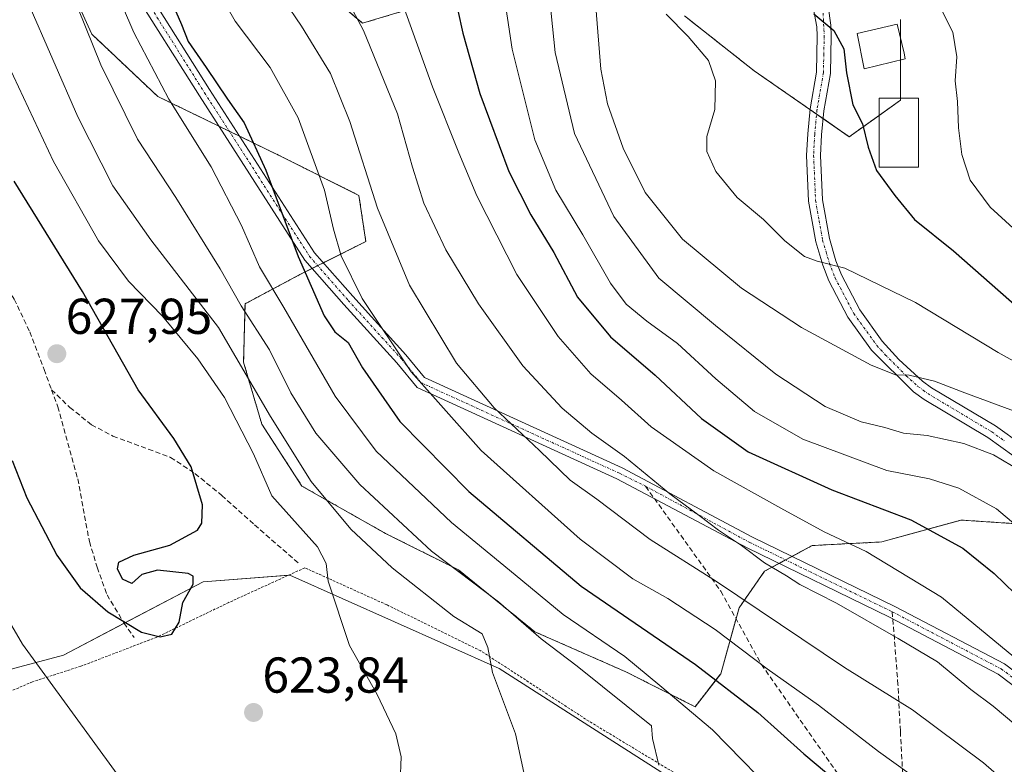
# Model space of a CAD drawing. Units: metres. Extents: x 616771 to 620197, y 4782644 to 4785016.
# Drawn here: x 617929 to 618125, y 4784742 to 4784890 of the extents above; entities that cross this region are included whole.
import ezdxf
from ezdxf.enums import TextEntityAlignment as Align

# ---------------------------------------------------------------- set-up
doc = ezdxf.new("R2010")
doc.units = ezdxf.units.M
doc.header["$MEASUREMENT"] = 0
for name, pattern in [('TRAZO_Y_PUNTO', [1, 0.5, -0.25, 0, -0.25]), ('TRAZOS', [0.75, 0.5, -0.25]), ('TRAZOSX2', [1.5, 1, -0.5])]:
    doc.linetypes.add(name, pattern=pattern)
for name, color, linetype, lineweight in [('Alambrada', 19, 'TRAZOS', 0), ('Arbolado forestal', 92, 'TRAZOS', 0), ('Arbolado forestal CxS', 92, 'Continuous', 0), ('Camino', 19, 'Continuous', 0), ('Camino Cxs', 19, 'Continuous', 0), ('Camino eje', 39, 'TRAZO_Y_PUNTO', 13), ('Carátula', 7, 'Continuous', 5), ('Curva de nivel maestra', 36, 'Continuous', 30), ('Curva de nivel normal', 36, 'Continuous', 0), ('Edificación', 1, 'Continuous', 13), ('Edificación Cxs', 1, 'Continuous', 13), ('Pastizal CxS', 92, 'Continuous', 0), ('Prado', 92, 'Continuous', 0), ('Prado CxS', 92, 'Continuous', 0), ('Punto de cota en terreno', 7, 'Continuous', 0), ('Rótulo de punto de cota en terreno', 19, 'Continuous', 0), ('Senda', 19, 'TRAZOSX2', 0)]:
    doc.layers.add(name, color=color, linetype=linetype, lineweight=lineweight)
doc.styles.add('Arial', font='txt', dxfattribs={"height": 0.2})

# ---------------------------------------------------------------- blocks, each defined once
blk = doc.blocks.new('*U179')
at = {"layer": 'Curva de nivel normal', "color": 36, "linetype": 'Continuous', "lineweight": 0}
blk.add_polyline3d([(618024.6, 4784901.65, 570), (618027.14, 4784884.39, 570), (618031.68, 4784866.4, 570), (618035.88, 4784856.37, 570), (618041.22, 4784847.46, 570), (618046.7, 4784837.9, 570), (618049.83, 4784833.72, 570), (618053.94, 4784830.35, 570), (618060.03, 4784825.92, 570), (618067.65, 4784818.85, 570), (618075.35, 4784812.4, 570), (618084.99, 4784806.86, 570), (618101.7, 4784800.62, 570), (618110.16, 4784798.96, 570), (618116.04, 4784797.16, 570), (618123.54, 4784793.02, 570), (618130.32, 4784787.26, 570)], dxfattribs=at)
blk = doc.blocks.new('*U184')
at = {"layer": 'Curva de nivel normal', "color": 36, "linetype": 'Continuous', "lineweight": 0}
blk.add_polyline3d([(617992.78, 4784897.25, 585), (617997.58, 4784888.14, 585), (618004.35, 4784871.56, 585), (618007.33, 4784860.93, 585), (618009.62, 4784853.76, 585), (618013.97, 4784844.52, 585), (618020.46, 4784833.77, 585), (618029.28, 4784821.45, 585), (618037.13, 4784813.04, 585), (618043.02, 4784808.07, 585), (618049.52, 4784803.4, 585), (618058.56, 4784795.97, 585), (618064.36, 4784791.7, 585), (618068.18, 4784788.76, 585), (618072.81, 4784785.73, 585), (618077.39, 4784782.31, 585), (618081.75, 4784779.67, 585), (618084.38, 4784777.97, 585), (618091.69, 4784774.25, 585), (618103.95, 4784767.24, 585), (618111.77, 4784762.61, 585), (618118.37, 4784757.12, 585), (618122.84, 4784753.78, 585), (618131.46, 4784746.58, 585)], dxfattribs=at)
blk = doc.blocks.new('*U186')
at = {"layer": 'Curva de nivel normal', "color": 36, "linetype": 'Continuous', "lineweight": 0}
blk.add_polyline3d([(618030.11, 4784737.81, 615), (618027.84, 4784748.32, 615), (618023.29, 4784760.45, 615), (618022.35, 4784765.45, 615), (618021.17, 4784768.14, 615), (618015.57, 4784771.62, 615), (618003.29, 4784781.29, 615), (617995.11, 4784788.99, 615), (617987.18, 4784798.44, 615), (617979.08, 4784811.4, 615), (617968.79, 4784829.04, 615), (617955.28, 4784846.52, 615), (617947.71, 4784857.26, 615), (617940.75, 4784870.96, 615), (617930.8, 4784893.72, 615), (617921.49, 4784911.55, 615)], dxfattribs=at)
blk = doc.blocks.new('*U192')
at = {"layer": 'Curva de nivel normal', "color": 36, "linetype": 'Continuous', "lineweight": 0}
blk.add_polyline3d([(618146.44, 4784720.35, 590), (618120.93, 4784742.53, 590), (618106.77, 4784753.04, 590), (618093.29, 4784761.45, 590), (618067.82, 4784778.57, 590), (618054.63, 4784786.93, 590), (618043.99, 4784794.91, 590), (618038.71, 4784798.74, 590), (618032.63, 4784804.6, 590), (618023.57, 4784813.08, 590), (618016.12, 4784821.99, 590), (618006.78, 4784837.5, 590), (618000.4, 4784852.78, 590), (617994.91, 4784870.02, 590), (617991.01, 4784879.55, 590), (617985.3, 4784888.97, 590), (617978.26, 4784899.38, 590), (617973.93, 4784907.41, 590), (617968.77, 4784920.38, 590), (617957.49, 4784943.6, 590), (617944.59, 4784964.4, 590), (617937.32, 4784973.61, 590), (617933.97, 4784977.41, 590)], dxfattribs=at)
blk = doc.blocks.new('*U193')
at = {"layer": 'Curva de nivel normal', "color": 36, "linetype": 'Continuous', "lineweight": 0}
blk.add_polyline3d([(617925.31, 4784973.4, 595), (617935.86, 4784962, 595), (617941.08, 4784955.08, 595), (617948.8, 4784941.5, 595), (617954.54, 4784931.63, 595), (617959.54, 4784918.09, 595), (617967.2, 4784898.42, 595), (617972.1, 4784889.99, 595), (617979.01, 4784880.77, 595), (617984.59, 4784870.74, 595), (617989.83, 4784856.4, 595), (617991.64, 4784848.64, 595), (617993.18, 4784843.3, 595), (617997.35, 4784834.85, 595), (618007.1, 4784820.24, 595), (618021.03, 4784804.6, 595), (618040.68, 4784786.97, 595), (618051.14, 4784779.11, 595), (618058.16, 4784775.18, 595), (618067.56, 4784769.05, 595), (618077.89, 4784761.22, 595), (618088.12, 4784754, 595), (618100.05, 4784744.81, 595), (618118.33, 4784731.63, 595)], dxfattribs=at)
blk = doc.blocks.new('*U194')
at = {"layer": 'Curva de nivel normal', "color": 36, "linetype": 'Continuous', "lineweight": 0}
blk.add_polyline3d([(617927.41, 4784940.32, 605), (617930.48, 4784935.03, 605), (617931.54, 4784932.5, 605), (617932.98, 4784930.38, 605), (617936.97, 4784922.88, 605), (617943.13, 4784909.34, 605), (617947.39, 4784898.22, 605), (617951.95, 4784887.69, 605), (617958.85, 4784874.46, 605), (617967.3, 4784861.03, 605), (617973.34, 4784849.32, 605), (617976.92, 4784841.11, 605), (617981.75, 4784833.06, 605), (617991.96, 4784815.42, 605), (618000.1, 4784804.51, 605), (618015.13, 4784790.33, 605), (618027.74, 4784779.9, 605), (618037.33, 4784771.98, 605), (618049.57, 4784763.66, 605), (618056.57, 4784757.92, 605), (618067.03, 4784749.07, 605), (618081.82, 4784734, 605)], dxfattribs=at)
blk = doc.blocks.new('*U195')
at = {"layer": 'Curva de nivel normal', "color": 36, "linetype": 'Continuous', "lineweight": 0}
blk.add_polyline3d([(618057.82, 4784891.39, 555), (618062.18, 4784886.89, 555), (618066.22, 4784882.13, 555), (618067.62, 4784878.12, 555), (618067.5, 4784872.43, 555), (618065.92, 4784867.06, 555), (618065.86, 4784864.06, 555), (618067.66, 4784860.09, 555), (618071.91, 4784854.92, 555), (618077.14, 4784850.57, 555), (618081.38, 4784846.33, 555), (618085.34, 4784843.21, 555), (618087.83, 4784842.23, 555), (618093.31, 4784840.86, 555), (618107.38, 4784834.06, 555), (618123.81, 4784824.1, 555), (618140.38, 4784814.98, 555)], dxfattribs=at)
blk = doc.blocks.new('*U202')
at = {"layer": 'Curva de nivel normal', "color": 36, "linetype": 'Continuous', "lineweight": 0}
blk.add_polyline3d([(618056.31, 4784742.07, 610), (618055.09, 4784747.34, 610), (618054.88, 4784749.86, 610), (618040.1, 4784761.75, 610), (618032.95, 4784767.2, 610), (618024.43, 4784774.56, 610), (618011.14, 4784784.61, 610), (617996.84, 4784797.83, 610), (617988.1, 4784808.06, 610), (617983.16, 4784816.06, 610), (617978.89, 4784824.65, 610), (617973.25, 4784833.39, 610), (617969.07, 4784840.72, 610), (617960.25, 4784854.92, 610), (617952.63, 4784866.51, 610), (617945.38, 4784881.26, 610), (617937.72, 4784900.26, 610), (617928.32, 4784919.19, 610)], dxfattribs=at)
blk = doc.blocks.new('*U212')
at = {"layer": 'Curva de nivel normal', "color": 36, "linetype": 'Continuous', "lineweight": 0}
blk.add_polyline3d([(618128.31, 4784800.57, 565), (618122.91, 4784803.78, 565), (618116.98, 4784806, 565), (618109.73, 4784807.59, 565), (618105.01, 4784808.08, 565), (618101.31, 4784809.16, 565), (618096.59, 4784810.32, 565), (618089.44, 4784813.36, 565), (618079.61, 4784819.76, 565), (618067.63, 4784829.44, 565), (618056.37, 4784838.9, 565), (618047.39, 4784851.14, 565), (618039.54, 4784867.66, 565), (618035.72, 4784883.77, 565), (618033.77, 4784902.58, 565), (618031.18, 4784914.4, 565), (618025.52, 4784923.66, 565), (618018.38, 4784931.91, 565), (618007.26, 4784943.06, 565), (618000.44, 4784951.71, 565), (617988.51, 4784974.51, 565), (617986.52, 4784978.32, 565)], dxfattribs=at)
blk = doc.blocks.new('*U225')
at = {"layer": 'Curva de nivel normal', "color": 36, "linetype": 'Continuous', "lineweight": 0}
blk.add_polyline3d([(618133.37, 4784758.31, 580), (618112.55, 4784775.47, 580), (618097.59, 4784784.51, 580), (618089.2, 4784788.46, 580), (618080.6, 4784793.18, 580), (618067.26, 4784800.57, 580), (618054.82, 4784809.35, 580), (618048.89, 4784814.6, 580), (618042.83, 4784819.89, 580), (618036.3, 4784827.27, 580), (618028.09, 4784839.61, 580), (618020.14, 4784855.25, 580), (618016.57, 4784863.8, 580), (618011.32, 4784876.89, 580), (618005.07, 4784894.28, 580), (617997.17, 4784908.29, 580), (617993.23, 4784913.73, 580), (617985.31, 4784926.99, 580), (617969.84, 4784956.02, 580), (617959.17, 4784974, 580), (617955.93, 4784977.79, 580)], dxfattribs=at)
blk = doc.blocks.new('*U227')
at = {"layer": 'Curva de nivel normal', "color": 36, "linetype": 'Continuous', "lineweight": 0}
for points in [[(617923.78, 4784776.24, 620), (617929.75, 4784766.14, 620), (617948.57, 4784740.24, 620)], [(618004.9, 4784738.69, 620), (618005.07, 4784743.71, 620), (618004.01, 4784748.26, 620), (618000.29, 4784756.14, 620), (617994.82, 4784765.82, 620), (617990.58, 4784778.67, 620), (617990.2, 4784782.17, 620), (617988.46, 4784785.48, 620), (617979.36, 4784795.62, 620), (617975.69, 4784803.93, 620), (617969.92, 4784815.16, 620), (617964.68, 4784822.82, 620), (617957.63, 4784831.32, 620), (617950.88, 4784838.3, 620), (617944.91, 4784846.31, 620), (617935.92, 4784862.08, 620), (617927, 4784881.13, 620)]]:
    blk.add_polyline3d(points, dxfattribs=at)
blk = doc.blocks.new('*U237')
at = {"layer": 'Curva de nivel normal', "color": 36, "linetype": 'Continuous', "lineweight": 0}
blk.add_polyline3d([(618128.16, 4784812.06, 560), (618117.22, 4784816.06, 560), (618111.16, 4784818.38, 560), (618106.15, 4784819.56, 560), (618103.43, 4784819.69, 560), (618098.61, 4784821.58, 560), (618084.74, 4784829.07, 560), (618072.8, 4784836.9, 560), (618061.04, 4784846.6, 560), (618053.61, 4784855.9, 560), (618049.26, 4784864.7, 560), (618046.15, 4784873.54, 560), (618044.78, 4784880.43, 560), (618043.84, 4784892.82, 560), (618043.98, 4784901.47, 560), (618043.53, 4784910.51, 560), (618041.66, 4784919.49, 560), (618038.92, 4784924.81, 560), (618031.42, 4784932.64, 560), (618016.4, 4784947.09, 560), (618009.01, 4784956.28, 560), (618005.44, 4784962.85, 560), (617999.56, 4784974.7, 560), (617997.58, 4784978.51, 560)], dxfattribs=at)
blk = doc.blocks.new('*U250')
at = {"layer": 'Curva de nivel maestra', "color": 36, "linetype": 'Continuous', "lineweight": 30}
blk.add_polyline3d([(617927.72, 4784802.61, 625), (617930.63, 4784795.19, 625), (617936.6, 4784783.82, 625), (617941.21, 4784777.32, 625), (617946.76, 4784772.53, 625), (617953.42, 4784768.49, 625), (617957.13, 4784767.57, 625), (617959.46, 4784768.08, 625), (617960.94, 4784770.46, 625), (617961.69, 4784774.37, 625), (617963.74, 4784778.07, 625), (617963.75, 4784779.66, 625), (617962.73, 4784780.18, 625), (617956.61, 4784780.84, 625), (617953.5, 4784779.95, 625), (617951.5, 4784778.19, 625), (617949.66, 4784779.04, 625), (617948.64, 4784781.09, 625), (617948.96, 4784782.44, 625), (617951.89, 4784783.8, 625), (617959.05, 4784785.81, 625), (617964.6, 4784788.81, 625), (617965.42, 4784790.14, 625), (617965.55, 4784793.81, 625), (617963.35, 4784801.39, 625), (617959.9, 4784807.01, 625), (617952.77, 4784816.7, 625), (617941.68, 4784836.2, 625), (617928.11, 4784858.16, 625)], dxfattribs=at)
blk = doc.blocks.new('*U252')
at = {"layer": 'Curva de nivel maestra', "color": 36, "linetype": 'Continuous', "lineweight": 30}
blk.add_polyline3d([(617927.91, 4784956.04, 600), (617930.46, 4784952.68, 600), (617932.81, 4784948.68, 600), (617940.34, 4784937.18, 600), (617950.1, 4784917.08, 600), (617957.98, 4784897.26, 600), (617961.4, 4784889.3, 600), (617962.73, 4784885.91, 600), (617966.33, 4784880.79, 600), (617970.54, 4784874.43, 600), (617973.88, 4784869.74, 600), (617978.2, 4784860.32, 600), (617984.63, 4784843.16, 600), (617989.8, 4784831.36, 600), (617991.88, 4784828.21, 600), (617994.55, 4784826.06, 600), (617997.41, 4784821.07, 600), (618004.83, 4784810.4, 600), (618018.57, 4784796.49, 600), (618040.9, 4784777.67, 600), (618063.65, 4784762.04, 600), (618076.05, 4784752.53, 600), (618085.2, 4784744.34, 600), (618096.64, 4784734.68, 600)], dxfattribs=at)
blk = doc.blocks.new('*U255')
at = {"layer": 'Curva de nivel maestra', "color": 36, "linetype": 'Continuous', "lineweight": 30}
blk.add_polyline3d([(617966.67, 4784977.98, 575), (617969.64, 4784974.18, 575), (617979.22, 4784955.89, 575), (617992.86, 4784932.84, 575), (618009.55, 4784908.27, 575), (618015.4, 4784896.63, 575), (618017.38, 4784887.61, 575), (618020.72, 4784875.62, 575), (618026.54, 4784860.11, 575), (618030.89, 4784851.46, 575), (618035.44, 4784844.01, 575), (618040.18, 4784835.09, 575), (618046.72, 4784827.23, 575), (618055.6, 4784819.57, 575), (618064.82, 4784811, 575), (618074.12, 4784804.37, 575), (618090.78, 4784796.79, 575), (618106.45, 4784790.84, 575), (618116.81, 4784785.2, 575), (618123.06, 4784780.17, 575), (618127.18, 4784776.16, 575)], dxfattribs=at)
blk = doc.blocks.new('*U265')
at = {"layer": 'Curva de nivel maestra', "color": 36, "linetype": 'Continuous', "lineweight": 30}
blk.add_polyline3d([(618087.15, 4784891.4, 550), (618091.15, 4784888.12, 550), (618093.14, 4784884.46, 550), (618093.65, 4784879.7, 550), (618094.92, 4784873.33, 550), (618096.88, 4784869.58, 550), (618097.96, 4784864.92, 550), (618099.67, 4784860.27, 550), (618103.28, 4784855.33, 550), (618107.2, 4784850.51, 550), (618114.93, 4784844.33, 550), (618128.13, 4784832.72, 550)], dxfattribs=at)
blk = doc.blocks.new('5PATER')
at = {"layer": 'Carátula', "linetype": 'Continuous', "lineweight": 5}
h = blk.add_hatch(color=250, dxfattribs=at)
edge = h.paths.add_edge_path()
edge.add_ellipse((0, 0.01), major_axis=(-1.33, -1.34), ratio=0.999422, start_angle=0, end_angle=360)

msp = doc.modelspace()

# ---------------------------------------------------------------- linework, layer by layer
at = {"layer": 'Alambrada', "color": 19, "linetype": 'TRAZOS', "lineweight": 0}
msp.add_polyline3d([(617978.6, 4784641.26, 597.75), (617992.49, 4784641.96, 598.03), (618007.47, 4784645.54, 599.5), (618031.37, 4784654.58, 601.81), (618047.51, 4784661.85, 603.04), (618063.06, 4784671.37, 605.06), (618074.46, 4784681.86, 606.61), (618082.57, 4784694.26, 607.26), (618090.15, 4784705.7, 606.74), (618097.17, 4784716, 605.01), (618092.62, 4784719.65, 605.49), (618066.87, 4784736.07, 608.66), (618042.39, 4784750.82, 611.78), (618020.92, 4784764.79, 615.28), (618002.23, 4784773.94, 618.04), (617985.92, 4784781.3, 620.83), (617970.82, 4784774.41, 624.04), (617956.47, 4784767.49, 625.16), (617941.37, 4784761.73, 622.39), (617931.78, 4784758.63, 619.37), (617922.99, 4784754.91, 616.27)], dxfattribs=at)
at = {"layer": 'Arbolado forestal', "color": 92, "linetype": 'TRAZOS', "lineweight": 0}
for points in [[(617932.65, 4784911.4, 609.63), (617943.56, 4784887.38, 609.33), (617956.66, 4784875, 605.23), (617968.82, 4784869.11, 601.78), (617970.89, 4784868.1, 601.17), (617972.96, 4784867.1, 600.55), (617980.68, 4784863.35, 598.22), (617996.69, 4784855.34, 591.38), (617998.05, 4784846.15, 592.21), (617989.61, 4784841.92, 597.06), (617988.5, 4784841.37, 597.77), (617987.39, 4784840.81, 598.51), (617984.95, 4784839.59, 600.57), (617974.03, 4784833.77, 609.28), (617973.75, 4784822.16, 614.99), (617977.37, 4784809.86, 616.6), (617985.34, 4784797.55, 616.33), (618001.99, 4784788.13, 612.45), (618016.47, 4784780.89, 610.16), (618031.68, 4784768.58, 609.33), (618049.78, 4784760.62, 607.05), (618063.56, 4784753.68, 605.23), (618068.65, 4784760.23, 598.83), (618071.7, 4784771.2, 591.67), (618072.29, 4784773.34, 590.63), (618077.39, 4784780.62, 585.82), (618080.26, 4784782.17, 584.29), (618081.56, 4784782.87, 583.77), (618082.86, 4784783.57, 583.31), (618086.85, 4784785.72, 581.44), (618100.68, 4784786.44, 578.37), (618116.46, 4784790.79, 572.6), (618138.3, 4784789.33, 565.81)], [(618011.98, 4784893.93, 576.68), (617997.42, 4784889.56, 584.63), (617983.59, 4784901.21, 586.96)], [(618104.42, 4784890.29, 547.05), (618104.42, 4784886.63, 547.42), (618104.42, 4784882.28, 547.67), (618104.42, 4784874.69, 548.14), (618104.42, 4784874.27, 548.16), (618100.15, 4784871.22, 548.87), (618094.23, 4784866.99, 550.49), (618089.02, 4784870.6, 551.03), (618087.72, 4784871.5, 551.19), (618086.41, 4784872.41, 551.37), (618075.3, 4784880.1, 553.58), (618061.47, 4784891.02, 554.21)]]:
    msp.add_polyline3d(points, dxfattribs=at)
at = {"layer": 'Arbolado forestal CxS', "color": 92, "linetype": 'Continuous', "lineweight": 0}
for points in [[(618138.3, 4784789.33, 565.81), (618116.46, 4784790.79, 572.6), (618100.68, 4784786.44, 578.37), (618086.85, 4784785.72, 581.44), (618077.39, 4784780.62, 585.82), (618072.29, 4784773.34, 590.63), (618068.65, 4784760.23, 598.83), (618063.56, 4784753.68, 605.23), (618049.78, 4784760.62, 607.05), (618031.68, 4784768.58, 609.33), (618016.47, 4784780.89, 610.16), (618001.99, 4784788.13, 612.45), (617985.34, 4784797.55, 616.33), (617977.38, 4784809.85, 616.6), (617973.75, 4784822.16, 614.99), (617974.03, 4784833.77, 609.28), (617984.95, 4784839.59, 600.57), (617998.05, 4784846.14, 592.21), (617996.7, 4784855.34, 591.38), (617980.68, 4784863.35, 598.22), (617956.66, 4784875, 605.23), (617943.56, 4784887.38, 609.33), (617932.65, 4784911.4, 609.63)], [(617983.59, 4784901.21, 586.96), (617997.42, 4784889.56, 584.63), (618011.98, 4784893.93, 576.68)], [(618061.47, 4784891.02, 554.21), (618075.3, 4784880.1, 553.58), (618094.23, 4784866.99, 550.49), (618104.42, 4784874.27, 548.16), (618104.42, 4784890.29, 547.05)]]:
    msp.add_polyline3d(points, dxfattribs=at)
at = {"layer": 'Camino', "color": 19, "linetype": 'Continuous', "lineweight": 0}
for points in [[(617919.08, 4784952.24, 604.06), (617924.19, 4784946.24, 604.36), (617934.71, 4784928.85, 604.92), (617953.44, 4784897.9, 601.84), (617966.99, 4784876.39, 601.34), (617987.84, 4784843.93, 597.6), (617995.45, 4784835.27, 595.27), (618006.04, 4784823.62, 593.5), (618009.76, 4784819.1, 593.45), (618049.06, 4784801.15, 585.77), (618075, 4784787.39, 583.85), (618103.31, 4784773.63, 582.76), (618125.11, 4784762.2, 580.98), (618142.65, 4784748.91, 579.9), (618161.21, 4784734.65, 580.98), (618171.28, 4784725.9, 581.45), (618178.1, 4784720.1, 581.46), (618195.65, 4784712.57, 579.76), (618205.43, 4784707.13, 579.77), (618208.53, 4784707.21, 579.46)], [(618207.02, 4784703.95, 580.22), (618202.96, 4784705.44, 580.47), (618194.56, 4784710.42, 580.59), (618176.82, 4784718.04, 582.25), (618169.72, 4784724.08, 582.35), (618159.69, 4784732.79, 581.83), (618141.2, 4784747, 580.95), (618123.82, 4784760.17, 582.22), (618102.23, 4784771.49, 583.67), (618073.91, 4784785.25, 585.13), (618048, 4784799, 586.6), (618008.26, 4784817.14, 595.14), (618004.23, 4784822.05, 594.99), (617993.66, 4784833.67, 596.5), (617985.92, 4784842.48, 599), (617964.97, 4784875.1, 602.37), (617951.4, 4784896.64, 603.21), (617932.66, 4784927.61, 605.95), (617922.23, 4784944.83, 605.27), (617917.17, 4784950.78, 605.06)], [(618126.94, 4784803.52, 563.72), (618121.79, 4784807.17, 563.23), (618109.09, 4784814.77, 561.17), (618106.99, 4784816.28, 560.87), (618098.67, 4784824.58, 558.99), (618093.95, 4784831.1, 557.65), (618090.14, 4784838.36, 555.86), (618088.95, 4784841.43, 555.07), (618087.57, 4784846.11, 553.93), (618086.13, 4784854.18, 552.94), (618085.74, 4784863.29, 552.17), (618085.95, 4784867.57, 551.68), (618086.42, 4784872.52, 551.36), (618087.69, 4784879.84, 551.18), (618087.85, 4784887.04, 550.45), (618087.8, 4784888.83, 550.19), (618086.69, 4784894.55, 549.34), (618083.94, 4784900.26, 548.9), (618081.09, 4784903.65, 548.4), (618078.01, 4784907.43, 548.07), (618075.16, 4784910.87, 547.63), (618073.35, 4784914.19, 547.32), (618072.34, 4784916.93, 547.01), (618072.13, 4784918.53, 546.8)], [(618089.55, 4784896.35, 548.88), (618090.53, 4784889.18, 549.88), (618090.62, 4784887.05, 550.08), (618090.46, 4784879.57, 550.56), (618089.17, 4784872.15, 550.93), (618088.72, 4784867.37, 551.31), (618088.52, 4784863.28, 551.85), (618088.9, 4784854.48, 552.69), (618090.27, 4784846.75, 553.58), (618091.57, 4784842.32, 554.6), (618092.66, 4784839.51, 555.23), (618096.31, 4784832.56, 557.14), (618100.78, 4784826.38, 558.43), (618104.11, 4784822.7, 558.81), (618108.79, 4784818.4, 559.94), (618110.61, 4784817.08, 560.23), (618123.3, 4784809.49, 562.09), (618128.66, 4784805.7, 562.73)]]:
    msp.add_polyline3d(points, dxfattribs=at)
at = {"layer": 'Camino Cxs', "color": 19, "linetype": 'Continuous', "lineweight": 0}
for points in [[(617924.19, 4784946.24, 604.36), (617934.71, 4784928.85, 604.92), (617953.44, 4784897.9, 601.84), (617966.99, 4784876.39, 601.34), (617987.84, 4784843.93, 597.6), (617995.45, 4784835.27, 595.27), (618006.04, 4784823.62, 593.5), (618009.76, 4784819.1, 593.45), (618049.06, 4784801.15, 585.77), (618075, 4784787.39, 583.85), (618103.31, 4784773.63, 582.76), (618125.11, 4784762.2, 580.98)], [(618141.2, 4784747, 580.95), (618123.82, 4784760.17, 582.22), (618102.23, 4784771.49, 583.67), (618073.91, 4784785.25, 585.13), (618048, 4784799, 586.6), (618008.26, 4784817.14, 595.14), (618004.23, 4784822.05, 594.99), (617993.66, 4784833.67, 596.5), (617985.92, 4784842.48, 599), (617964.97, 4784875.1, 602.37), (617951.4, 4784896.64, 603.21), (617932.66, 4784927.61, 605.95), (617922.23, 4784944.83, 605.27)], [(618126.94, 4784803.52, 563.72), (618121.79, 4784807.17, 563.23), (618109.09, 4784814.77, 561.17), (618106.99, 4784816.28, 560.87), (618098.67, 4784824.58, 558.99), (618093.95, 4784831.1, 557.65), (618090.14, 4784838.36, 555.86), (618088.95, 4784841.43, 555.07), (618087.57, 4784846.11, 553.93), (618086.13, 4784854.18, 552.94), (618085.74, 4784863.29, 552.17), (618085.95, 4784867.57, 551.68), (618086.42, 4784872.52, 551.36), (618087.69, 4784879.84, 551.18), (618087.85, 4784887.04, 550.45), (618087.8, 4784888.83, 550.19), (618086.69, 4784894.55, 549.34)], [(618089.55, 4784896.35, 548.88), (618090.53, 4784889.18, 549.88), (618090.62, 4784887.05, 550.08), (618090.46, 4784879.57, 550.56), (618089.17, 4784872.15, 550.93), (618088.72, 4784867.37, 551.31), (618088.52, 4784863.28, 551.85), (618088.9, 4784854.48, 552.69), (618090.27, 4784846.75, 553.58), (618091.57, 4784842.32, 554.6), (618092.66, 4784839.51, 555.23), (618096.31, 4784832.56, 557.14), (618100.78, 4784826.38, 558.43), (618104.11, 4784822.7, 558.81), (618108.79, 4784818.4, 559.94), (618110.61, 4784817.08, 560.23), (618123.3, 4784809.49, 562.09), (618128.66, 4784805.7, 562.73)]]:
    msp.add_polyline3d(points, dxfattribs=at)
at = {"layer": 'Camino eje', "color": 39, "linetype": 'TRAZO_Y_PUNTO', "lineweight": 13}
for points in [[(617904, 4784961.57, 603.72), (617917.81, 4784951.88, 604.52), (617923.21, 4784945.53, 604.83), (617933.69, 4784928.23, 605.43), (617952.42, 4784897.27, 602.52), (617965.98, 4784875.75, 601.92), (617986.88, 4784843.2, 598.22), (617994.55, 4784834.47, 595.9), (618005.14, 4784822.83, 594.25), (618009.01, 4784818.12, 594.22), (618048.53, 4784800.08, 586.19), (618053.71, 4784797.51, 585.42)], [(618089.02, 4784891.59, 549.71), (618089.24, 4784887.05, 550.27), (618089.16, 4784883.45, 550.72), (618089.08, 4784879.71, 550.87), (618087.8, 4784872.34, 551.14), (618087.34, 4784867.47, 551.49), (618087.13, 4784863.29, 552.02), (618087.52, 4784854.33, 552.81), (618088.24, 4784850.3, 553.17), (618088.92, 4784846.43, 553.76), (618089.61, 4784844.09, 554.25), (618090.26, 4784841.88, 554.83), (618091.4, 4784838.94, 555.53), (618095.13, 4784831.83, 557.36), (618099.73, 4784825.48, 558.7), (618101.39, 4784823.64, 559.09), (618105.55, 4784819.49, 559.74), (618107.89, 4784817.34, 560.4), (618108.94, 4784816.59, 560.56), (618109.85, 4784815.93, 560.69), (618122.55, 4784808.33, 562.64), (618125.12, 4784806.51, 563.18)], [(618053.71, 4784797.51, 585.42), (618074.46, 4784786.32, 584.47), (618102.77, 4784772.56, 583.22)], [(618102.77, 4784772.56, 583.22), (618124.46, 4784761.18, 581.59), (618141.93, 4784747.95, 580.47), (618160.45, 4784733.72, 581.43), (618170.5, 4784724.99, 581.9), (618177.46, 4784719.07, 581.87), (618197.1, 4784710.07, 580.12), (618204.63, 4784706.6, 579.98)]]:
    msp.add_polyline3d(points, dxfattribs=at)
at = {"layer": 'Curva de nivel normal', "color": 36, "linetype": 'Continuous', "lineweight": 0}
msp.add_polyline3d([(618129.88, 4784846.04, 545), (618122.28, 4784853, 545), (618118.25, 4784858.38, 545), (618116.62, 4784863.46, 545), (618115.96, 4784868.79, 545), (618115.76, 4784874.02, 545), (618115.26, 4784878.08, 545), (618115.62, 4784882.87, 545), (618114.79, 4784887.8, 545), (618112.24, 4784892.88, 545)], dxfattribs=at)
at = {"layer": 'Edificación', "color": 1, "linetype": 'Continuous', "lineweight": 13}
for points in [[(618105.31, 4784882.5, 548.94), (618097.18, 4784880.47, 550.59), (618095.78, 4784887.5, 550.86), (618103.75, 4784889.38, 548.88), (618105.15, 4784883.6, 549.22), (618105.31, 4784882.5, 548.94)], [(618107.97, 4784860.94, 548.55), (618100.15, 4784860.94, 550.02), (618100.15, 4784874.69, 549.2), (618107.97, 4784874.69, 547.99), (618107.97, 4784860.94, 548.55)]]:
    msp.add_polyline3d(points, dxfattribs=at)
at = {"layer": 'Edificación Cxs', "color": 1, "linetype": 'Continuous', "lineweight": 13}
for points in [[(618105.31, 4784882.5, 548.94), (618097.18, 4784880.47, 550.59), (618095.78, 4784887.5, 550.86), (618103.75, 4784889.38, 548.88), (618105.15, 4784883.6, 549.22), (618105.31, 4784882.5, 548.94)], [(618107.97, 4784860.94, 548.55), (618100.15, 4784860.94, 550.02), (618100.15, 4784874.69, 549.2), (618107.97, 4784874.69, 547.99), (618107.97, 4784860.94, 548.55)]]:
    msp.add_polyline3d(points, close=True, dxfattribs=at)
at = {"layer": 'Pastizal CxS', "color": 92, "linetype": 'Continuous', "lineweight": 0}
for points in [[(617932.65, 4784911.4, 609.63), (617943.56, 4784887.38, 609.33), (617956.66, 4784875, 605.23), (617980.68, 4784863.35, 598.22), (617996.7, 4784855.34, 591.38), (617998.05, 4784846.14, 592.21), (617984.95, 4784839.59, 600.57), (617974.03, 4784833.77, 609.28), (617973.75, 4784822.16, 614.99), (617977.38, 4784809.85, 616.6), (617985.34, 4784797.55, 616.33), (618001.99, 4784788.13, 612.45), (618016.47, 4784780.89, 610.16), (618031.68, 4784768.58, 609.33), (618049.78, 4784760.62, 607.05), (618063.56, 4784753.68, 605.23), (618068.65, 4784760.23, 598.83), (618072.29, 4784773.34, 590.63), (618077.39, 4784780.62, 585.82), (618086.85, 4784785.72, 581.44), (618100.68, 4784786.44, 578.37), (618116.46, 4784790.79, 572.6), (618138.3, 4784789.33, 565.81)], [(617932.65, 4784911.4, 609.63), (617943.56, 4784887.38, 609.33), (617956.66, 4784875, 605.23), (617968.82, 4784869.11, 601.78), (617970.89, 4784868.1, 601.17), (617972.96, 4784867.1, 600.55), (617980.68, 4784863.35, 598.22), (617996.69, 4784855.34, 591.38), (617998.05, 4784846.15, 592.21), (617989.61, 4784841.92, 597.06), (617988.5, 4784841.37, 597.77), (617987.39, 4784840.81, 598.51), (617984.95, 4784839.59, 600.57), (617974.03, 4784833.77, 609.28), (617973.75, 4784822.16, 614.99), (617977.37, 4784809.86, 616.6), (617985.34, 4784797.55, 616.33), (618001.99, 4784788.13, 612.45), (618016.47, 4784780.89, 610.16), (618031.68, 4784768.58, 609.33), (618049.78, 4784760.62, 607.05), (618063.56, 4784753.68, 605.23), (618068.65, 4784760.23, 598.83), (618071.7, 4784771.2, 591.67), (618072.29, 4784773.34, 590.63), (618077.39, 4784780.62, 585.82), (618080.26, 4784782.17, 584.29), (618081.56, 4784782.87, 583.77), (618082.86, 4784783.57, 583.31), (618086.85, 4784785.72, 581.44), (618100.68, 4784786.44, 578.37), (618116.46, 4784790.79, 572.6), (618138.3, 4784789.33, 565.81)], [(618011.98, 4784893.93, 576.68), (617997.42, 4784889.56, 584.63), (617983.59, 4784901.21, 586.96)], [(618011.98, 4784893.93, 576.68), (617997.42, 4784889.56, 584.63), (617983.59, 4784901.21, 586.96)], [(618104.42, 4784890.29, 547.05), (618104.42, 4784874.27, 548.16), (618094.23, 4784866.99, 550.49), (618075.3, 4784880.1, 553.58), (618061.47, 4784891.02, 554.21)], [(618104.42, 4784890.29, 547.05), (618104.42, 4784886.63, 547.42), (618104.42, 4784882.28, 547.67), (618104.42, 4784874.69, 548.14), (618104.42, 4784874.27, 548.16), (618100.15, 4784871.22, 548.87), (618094.23, 4784866.99, 550.49), (618089.02, 4784870.6, 551.03), (618087.72, 4784871.5, 551.19), (618086.41, 4784872.41, 551.37), (618075.3, 4784880.1, 553.58), (618061.47, 4784891.02, 554.21)], [(617919.42, 4784688.55, 601.35), (617931.99, 4784662.75, 598.35), (617947.86, 4784644.89, 596.35), (617970.35, 4784639.6, 596.48), (617996.81, 4784638.94, 597.11), (618017.98, 4784646.21, 599.24), (618062.29, 4784664.07, 603.36), (618087.43, 4784697.81, 606.86), (618098.67, 4784717.65, 604.38), (618072.22, 4784730.88, 607.84), (618024.59, 4784761.31, 614.51), (617982.92, 4784779.83, 621.23), (617965.72, 4784778.51, 624.68), (617937.94, 4784763.95, 621.59), (617910.82, 4784756.68, 611.49)], [(618072.21, 4784730.88, 607.84), (618024.59, 4784761.31, 614.51), (617982.92, 4784779.83, 621.23), (617982.65, 4784779.81, 621.28), (617965.72, 4784778.51, 624.68), (617950, 4784770.27, 624.76), (617937.94, 4784763.95, 621.59), (617910.82, 4784756.68, 611.49)]]:
    msp.add_polyline3d(points, dxfattribs=at)
at = {"layer": 'Prado', "color": 92, "linetype": 'Continuous', "lineweight": 0}
msp.add_polyline3d([(618072.21, 4784730.88, 607.84), (618024.59, 4784761.31, 614.51), (617982.92, 4784779.83, 621.23), (617982.65, 4784779.81, 621.28), (617965.72, 4784778.51, 624.68), (617950, 4784770.27, 624.76), (617937.94, 4784763.95, 621.59), (617910.82, 4784756.68, 611.49)], dxfattribs=at)
at = {"layer": 'Prado CxS', "color": 92, "linetype": 'Continuous', "lineweight": 0}
msp.add_polyline3d([(617910.82, 4784756.68, 611.49), (617937.94, 4784763.95, 621.59), (617965.72, 4784778.51, 624.68), (617982.92, 4784779.83, 621.23), (618024.59, 4784761.31, 614.51), (618072.22, 4784730.88, 607.84), (618098.67, 4784717.65, 604.38), (618087.43, 4784697.81, 606.86), (618062.29, 4784664.07, 603.36), (618017.98, 4784646.21, 599.24), (617996.81, 4784638.94, 597.11), (617970.35, 4784639.6, 596.48), (617947.86, 4784644.89, 596.35), (617931.99, 4784662.75, 598.35), (617919.42, 4784688.55, 601.35)], dxfattribs=at)
at = {"layer": 'Senda', "color": 19, "linetype": 'TRAZOSX2', "lineweight": 0}
for points in [[(617760.97, 4784974.39, 643.25), (617762.86, 4784969.52, 643.55), (617766.06, 4784966.08, 643.95), (617774.76, 4784959.25, 644.87), (617779.8, 4784954.14, 644.91), (617790.31, 4784941.33, 643.92), (617795.45, 4784936.25, 643.55), (617810.3, 4784923.32, 643.28), (617819.17, 4784915.94, 642.88), (617828.76, 4784909.36, 641.76), (617854.92, 4784894.6, 637.62), (617875.62, 4784883.59, 634.47), (617883.27, 4784879.45, 633.73), (617891.3, 4784874.82, 633.04), (617897.64, 4784870.5, 632.22), (617903.86, 4784865, 630.97), (617908.52, 4784859.77, 629.83), (617914.19, 4784852.75, 628.55), (617920.07, 4784845.91, 627.79), (617924.39, 4784840.34, 627.51), (617928.12, 4784834.71, 627.48), (617931.2, 4784828.23, 627.68), (617934.05, 4784820.71, 627.62), (617935.55, 4784816.71, 627.43)], [(617935.55, 4784816.71, 627.43), (617939.19, 4784813.17, 627.33), (617943.48, 4784809.75, 627.27), (617947.76, 4784807.48, 626.94), (617959.23, 4784803.25, 625.69), (617964.08, 4784800.04, 624.73), (617969.39, 4784795.7, 623.48), (617975.95, 4784789.86, 622.27), (617984.58, 4784782.26, 620.83)], [(617935.55, 4784816.71, 627.43), (617936.82, 4784813.32, 627.33), (617940.77, 4784798.99, 627.22), (617943.07, 4784786.52, 626.11), (617944.63, 4784781.39, 625.47), (617946.59, 4784775.93, 625.19), (617949.95, 4784770.34, 624.77), (617951.99, 4784767.42, 624.54)], [(618053.71, 4784797.51, 585.42), (618068.68, 4784776.64, 590.3), (618076.75, 4784762.08, 594.55), (618094.12, 4784737.23, 599.36), (618106.77, 4784718.13, 602.92), (618105.02, 4784737.27, 596.02), (618104.38, 4784748.85, 591.63), (618103.91, 4784758.08, 588.23), (618102.77, 4784772.56, 583.22)]]:
    msp.add_polyline3d(points, dxfattribs=at)

# ---------------------------------------------------------------- block references
at = {"layer": 'Curva de nivel maestra', "color": 36, "linetype": 'Continuous', "lineweight": 30}
for name in ['*U252', '*U255', '*U265', '*U250']:
    msp.add_blockref(name, (0, 0), dxfattribs=at)
at = {"layer": 'Curva de nivel normal', "color": 36, "linetype": 'Continuous', "lineweight": 0}
for name in ['*U192', '*U193', '*U194', '*U237', '*U212', '*U179', '*U225', '*U184', '*U195', '*U202', '*U186', '*U227']:
    msp.add_blockref(name, (0, 0), dxfattribs=at)
at = {"layer": 'Punto de cota en terreno', "linetype": 'Continuous', "lineweight": 0}
for p in [(617936.6, 4784823.85, 627.95), (617975.73, 4784752.53, 623.84)]:
    msp.add_blockref('5PATER', p, dxfattribs=at)

# ---------------------------------------------------------------- texts
at = {"layer": 'Rótulo de punto de cota en terreno', "color": 19, "linetype": 'Continuous', "lineweight": 0, "style": 'Arial'}
for s, p in [('627,95', (617938.36, 4784825.61)), ('623,84', (617977.49, 4784754.29))]:
    msp.add_text(s, height=7, dxfattribs=at).set_placement(p, align=Align.BOTTOM_LEFT)

doc.saveas('drawing.dxf')
